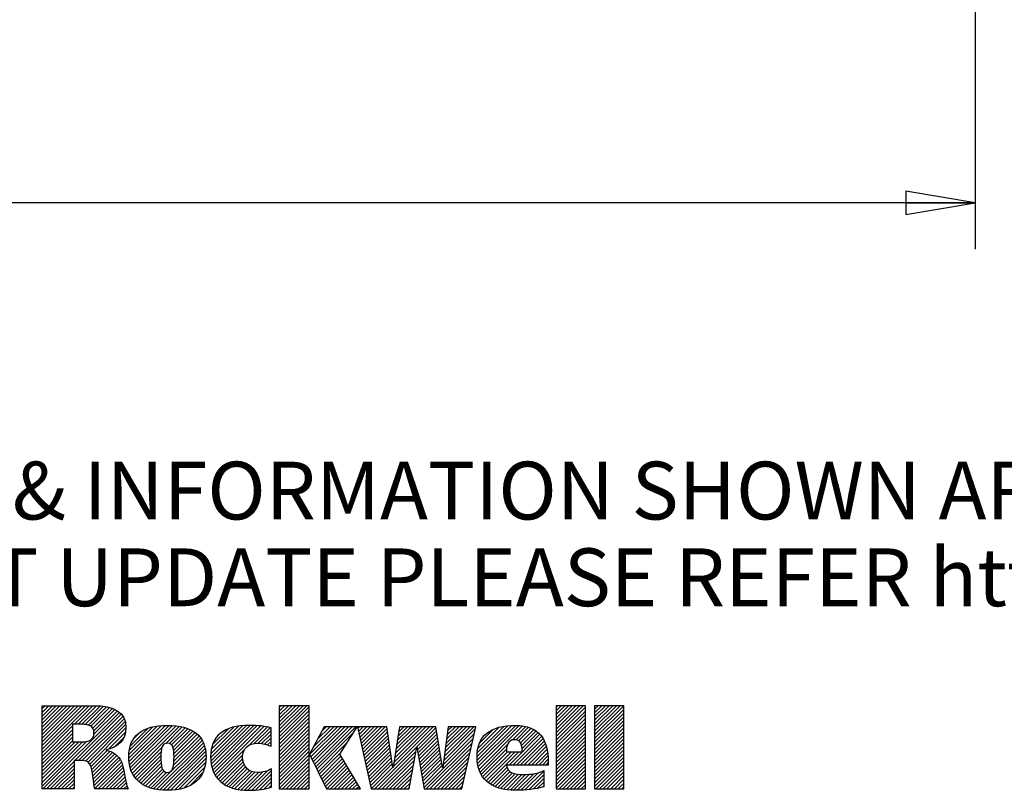
# Model space of a CAD drawing. Units: inches. Extents: x 0 to 22, y 0 to 17.
# Drawn here: x 15.6 to 18.3, y 1.9 to 4 of the extents above; entities that cross this region are included whole.
import ezdxf

# ---------------------------------------------------------------- set-up
doc = ezdxf.new("R2010")
doc.units = ezdxf.units.IN
doc.header["$LTSCALE"] = 1.21
doc.header["$MEASUREMENT"] = 0
doc.layers.get('0').update_dxf_attribs({"linetype": 'CONTINUOUS'})
doc.styles.get("Standard").update_dxf_attribs({"font": 'txt', "width": 0.8})
doc.dimstyles.new('DIMSTYLE_1', dxfattribs={"dimtxt": 0.15625, "dimasz": 0.1875, "dimexe": 0.18, "dimexo": 0.0625, "dimgap": 0.09, "dimtad": 0, "dimtih": 1, "dimtoh": 1, "dimlfac": 0.4, "dimzin": 4, "dimdsep": 46, "dimtxsty": 'STANDARD', "dimblk": 'CLOSED', "dimblk1": 'CLOSED', "dimblk2": 'CLOSED', "dimcen": 0.09, "dimadec": 0, "dimazin": 0, "dimtfac": 1, "dimtofl": 0, "dimtmove": 0, "dimatfit": 3, "dimldrblk": 'CLOSED', "dimfxl": 1, "dimtolj": 1, "dimtzin": 4, "dimarcsym": 0})

# ---------------------------------------------------------------- blocks, each defined once
blk = doc.blocks.new('RA_LOGO_BL0', base_point=(16.1712, 1.8682))
at = {"color": 2, "linetype": 'CONTINUOUS'}
for p, q in [((15.6602, 1.9906), (15.7878, 2.1182)), ((15.6602, 2.0006), (15.7778, 2.1182)), ((15.6602, 2.0106), (15.7678, 2.1182)), ((15.6602, 2.0205), (15.7579, 2.1182)), ((15.6602, 2.0305), (15.7479, 2.1182)), ((15.6602, 2.0404), (15.738, 2.1182)), ((15.6602, 2.0504), (15.728, 2.1182)), ((15.6602, 2.0604), (15.718, 2.1182)), ((15.6602, 2.0703), (15.7081, 2.1182)), ((15.6602, 2.0803), (15.6981, 2.1182)), ((15.6602, 2.0902), (15.6881, 2.1182)), ((15.6602, 2.1002), (15.6782, 2.1182)), ((15.6602, 2.1102), (15.6682, 2.1182)), ((15.7474, 2.0679), (15.7977, 2.1182)), ((15.7574, 2.0679), (15.8075, 2.118)), ((15.7673, 2.0679), (15.8167, 2.1173)), ((15.7768, 2.0674), (15.8257, 2.1163)), ((15.7852, 2.0658), (15.8345, 2.1151)), ((15.792, 2.0626), (15.8423, 2.113)), ((15.797, 2.0577), (15.8502, 2.1109)), ((15.7998, 2.0505), (15.8569, 2.1076)), ((15.8001, 2.0409), (15.8636, 2.1044)), ((16.3009, 2.0436), (16.3754, 2.118)), ((16.3009, 2.0536), (16.3654, 2.118)), ((16.3009, 2.0635), (16.3554, 2.118)), ((16.3009, 2.0735), (16.3455, 2.118)), ((16.3009, 2.0834), (16.3355, 2.118)), ((16.3009, 2.0934), (16.3256, 2.118)), ((16.3009, 2.1034), (16.3156, 2.118)), ((16.3009, 2.1133), (16.3056, 2.118)), ((16.3009, 2.0336), (16.3822, 2.1149)), ((16.3009, 2.0237), (16.3822, 2.1049)), ((17.049, 2.0445), (17.1225, 2.118)), ((17.049, 2.0545), (17.1126, 2.118)), ((17.049, 2.0644), (17.1026, 2.118)), ((17.049, 2.0744), (17.0927, 2.118)), ((17.049, 2.0844), (17.0827, 2.118)), ((17.049, 2.0943), (17.0727, 2.118)), ((17.049, 2.1043), (17.0628, 2.118)), ((17.049, 2.1143), (17.0528, 2.118)), ((17.049, 2.0346), (17.1283, 2.1138)), ((17.049, 2.0246), (17.1283, 2.1038)), ((17.1532, 2.0391), (17.2321, 2.118)), ((17.1532, 2.049), (17.2222, 2.118)), ((17.1532, 2.059), (17.2122, 2.118)), ((17.1532, 2.0689), (17.2022, 2.118)), ((17.1532, 2.0789), (17.1923, 2.118)), ((17.1532, 2.0889), (17.1823, 2.118)), ((17.1532, 2.0988), (17.1723, 2.118)), ((17.1532, 2.1088), (17.1624, 2.118)), ((17.1532, 2.0291), (17.2324, 2.1083)), ((15.6623, 1.8931), (15.869, 2.0999)), ((15.7489, 1.9698), (15.8743, 2.0951)), ((15.7589, 1.9698), (15.8784, 2.0893)), ((15.7688, 1.9697), (15.8819, 2.0828)), ((15.7776, 1.9685), (15.8845, 2.0755)), ((16.3009, 2.0137), (16.3822, 2.0949)), ((16.3009, 2.0038), (16.3822, 2.085)), ((17.049, 2.0146), (17.1283, 2.0939)), ((17.049, 2.0047), (17.1283, 2.0839)), ((17.1532, 2.0191), (17.2324, 2.0984)), ((17.1532, 2.0092), (17.2324, 2.0884)), ((17.1532, 1.9992), (17.2324, 2.0785)), ((15.6602, 1.9807), (15.7428, 2.0633)), ((15.6602, 1.9707), (15.7428, 2.0533)), ((15.7844, 1.9654), (15.886, 2.067)), ((15.7891, 1.9602), (15.8868, 2.0579)), ((15.8949, 1.9763), (15.9828, 2.0642)), ((15.895, 1.9864), (15.972, 2.0633)), ((15.8955, 1.9669), (15.9935, 2.065)), ((15.8959, 1.9972), (15.9596, 2.0609)), ((15.8968, 1.9583), (16.0035, 2.065)), ((15.8986, 1.95), (16.0128, 2.0643)), ((15.8987, 2.01), (15.9456, 2.0569)), ((15.9012, 1.9427), (16.0221, 2.0636)), ((15.9041, 1.9356), (16.0307, 2.0623)), ((15.9947, 2.0163), (16.0391, 2.0607)), ((16.0042, 2.0159), (16.0469, 2.0585)), ((16.0102, 2.0119), (16.0543, 2.056)), ((16.0138, 2.0055), (16.0612, 2.0529)), ((16.0156, 1.9974), (16.0678, 2.0496)), ((16.1158, 1.978), (16.2018, 2.064)), ((16.1162, 1.9883), (16.1908, 2.063)), ((16.1164, 1.9686), (16.2126, 2.0649)), ((16.1175, 1.9598), (16.2227, 2.0649)), ((16.1175, 1.9996), (16.1783, 2.0604)), ((16.1192, 1.9515), (16.2323, 2.0647)), ((16.121, 2.0131), (16.1637, 2.0558)), ((16.1217, 1.9441), (16.2418, 2.0642)), ((16.1244, 1.9368), (16.2508, 2.0632)), ((16.1281, 1.9305), (16.2598, 2.0622)), ((16.2184, 2.0108), (16.268, 2.0604)), ((16.2336, 2.0161), (16.2761, 2.0586)), ((16.2441, 2.0166), (16.2789, 2.0515)), ((16.3009, 1.9938), (16.3822, 2.075)), ((16.3009, 1.9838), (16.3822, 2.065)), ((16.3009, 1.9739), (16.3822, 2.0551)), ((16.3832, 1.9864), (16.4581, 2.0613)), ((16.3864, 1.9797), (16.4681, 2.0613)), ((16.3897, 1.973), (16.478, 2.0613)), ((16.393, 1.9663), (16.488, 2.0613)), ((16.3931, 2.0062), (16.4481, 2.0613)), ((16.3962, 1.9596), (16.498, 2.0613)), ((16.3995, 1.9529), (16.5079, 2.0613)), ((16.4047, 2.0278), (16.4382, 2.0613)), ((16.4162, 2.0493), (16.4282, 2.0613)), ((16.5131, 2.0565), (16.5179, 2.0613)), ((16.5149, 2.0483), (16.5278, 2.0613)), ((16.5167, 2.0402), (16.5378, 2.0613)), ((16.5185, 2.0321), (16.5478, 2.0613)), ((16.5204, 2.0239), (16.5577, 2.0613)), ((16.5222, 2.0158), (16.5677, 2.0613)), ((16.524, 2.0076), (16.5777, 2.0613)), ((16.5258, 1.9995), (16.5876, 2.0613)), ((16.5276, 1.9914), (16.5924, 2.0562)), ((16.6088, 1.953), (16.7171, 2.0613)), ((16.6107, 1.9648), (16.7072, 2.0613)), ((16.6125, 1.9766), (16.6972, 2.0613)), ((16.6144, 1.9885), (16.6872, 2.0613)), ((16.6163, 2.0003), (16.6773, 2.0613)), ((16.6181, 2.0121), (16.6673, 2.0613)), ((16.62, 2.0239), (16.6574, 2.0613)), ((16.6219, 2.0358), (16.6474, 2.0613)), ((16.6237, 2.0476), (16.6374, 2.0613)), ((16.6256, 2.0594), (16.6275, 2.0613)), ((16.673, 2.0072), (16.7242, 2.0584)), ((16.6745, 1.9988), (16.7256, 2.0499)), ((16.7456, 1.9702), (16.8307, 2.0553)), ((16.7471, 1.9817), (16.8267, 2.0613)), ((16.7487, 1.9932), (16.8168, 2.0613)), ((16.7502, 2.0047), (16.8068, 2.0613)), ((16.7518, 2.0162), (16.7968, 2.0613)), ((16.7533, 2.0277), (16.7869, 2.0613)), ((16.7548, 2.0392), (16.7769, 2.0613)), ((16.7564, 2.0507), (16.7669, 2.0613)), ((16.8354, 1.9804), (16.9189, 2.0638)), ((16.836, 1.971), (16.9297, 2.0647)), ((16.8361, 1.991), (16.9074, 2.0623)), ((16.8369, 1.9619), (16.94, 2.065)), ((16.8379, 2.0027), (16.8949, 2.0597)), ((16.8386, 1.9536), (16.9494, 2.0644)), ((16.8408, 1.9459), (16.9586, 2.0636)), ((16.8423, 2.0172), (16.8793, 2.0541)), ((16.93, 2.0252), (16.9669, 2.062)), ((16.9408, 2.0259), (16.9747, 2.0599)), ((16.9479, 2.023), (16.982, 2.0572)), ((16.9526, 2.0178), (16.9888, 2.054)), ((16.9555, 2.0108), (16.9949, 2.0502)), ((17.049, 1.9947), (17.1283, 2.074)), ((17.049, 1.9847), (17.1283, 2.064)), ((17.049, 1.9748), (17.1283, 2.054)), ((17.1532, 1.9892), (17.2324, 2.0685)), ((17.1532, 1.9793), (17.2324, 2.0585)), ((17.1532, 1.9693), (17.2324, 2.0486)), ((15.6602, 1.9607), (15.7428, 2.0434)), ((15.6602, 1.9508), (15.7428, 2.0334)), ((15.6602, 1.9408), (15.7428, 2.0234)), ((15.8394, 2.0005), (15.8857, 2.0467)), ((15.8561, 2.0072), (15.8819, 2.033)), ((15.9081, 2.0294), (15.9255, 2.0467)), ((15.9616, 1.8936), (16.0926, 2.0245)), ((16.0153, 1.9572), (16.0887, 2.0306)), ((16.0164, 1.9682), (16.0842, 2.036)), ((16.0165, 1.9883), (16.0737, 2.0455)), ((16.0166, 1.9785), (16.0794, 2.0412)), ((16.1385, 2.0406), (16.1387, 2.0407)), ((16.2533, 2.0159), (16.2789, 2.0415)), ((16.2616, 2.0142), (16.2789, 2.0316)), ((16.3009, 1.9639), (16.3822, 2.0451)), ((16.3009, 1.9539), (16.3822, 2.0352)), ((16.3009, 1.944), (16.3822, 2.0252)), ((16.4028, 1.9462), (16.5001, 2.0435)), ((16.5295, 1.9832), (16.5937, 2.0475)), ((16.5313, 1.9751), (16.595, 2.0388)), ((16.5331, 1.9669), (16.5963, 2.0301)), ((16.676, 1.9903), (16.7271, 2.0414)), ((16.6775, 1.9818), (16.7285, 2.0328)), ((16.679, 1.9733), (16.73, 2.0243)), ((16.6923, 1.897), (16.8249, 2.0296)), ((16.7441, 1.9587), (16.8278, 2.0425)), ((16.9225, 1.9578), (17.0054, 2.0408)), ((16.9324, 1.9578), (17.0099, 2.0353)), ((16.9424, 1.9578), (17.0138, 2.0293)), ((16.9524, 1.9578), (17.0174, 2.0228)), ((16.9571, 2.0024), (17.0003, 2.0456)), ((17.049, 1.9648), (17.1283, 2.0441)), ((17.049, 1.9549), (17.1283, 2.0341)), ((17.049, 1.9449), (17.1283, 2.0241)), ((17.1532, 1.9594), (17.2324, 2.0386)), ((17.1532, 1.9494), (17.2324, 2.0286)), ((15.6602, 1.901), (15.7803, 2.0211)), ((15.6602, 1.9109), (15.7694, 2.0201)), ((15.6602, 1.9209), (15.7594, 2.0201)), ((15.6602, 1.9309), (15.7494, 2.0201)), ((15.7921, 1.9532), (15.836, 1.9971)), ((15.9077, 1.9294), (15.9839, 2.0055)), ((15.9698, 1.8917), (16.0959, 2.0179)), ((15.9787, 1.8907), (16.0987, 2.0108)), ((15.9877, 1.8898), (16.1007, 2.0027)), ((16.1319, 1.9244), (16.2071, 1.9995)), ((16.2694, 2.0121), (16.2789, 2.0216)), ((16.2766, 2.0093), (16.2789, 2.0116)), ((16.3009, 1.934), (16.3822, 2.0152)), ((16.3009, 1.9241), (16.3822, 2.0053)), ((16.3009, 1.9141), (16.3822, 1.9953)), ((16.406, 1.9395), (16.483, 2.0164)), ((16.5349, 1.9588), (16.5975, 2.0214)), ((16.5368, 1.9507), (16.5988, 2.0127)), ((16.5386, 1.9425), (16.6001, 2.004)), ((16.5404, 1.9344), (16.6014, 1.9953)), ((16.5589, 1.8931), (16.6722, 2.0064)), ((16.6805, 1.9649), (16.7314, 2.0158)), ((16.6819, 1.9564), (16.7329, 2.0073)), ((16.6834, 1.9479), (16.7343, 1.9988)), ((16.6984, 1.8931), (16.8221, 2.0168)), ((16.7083, 1.8931), (16.8192, 2.004)), ((16.8435, 1.9386), (16.9179, 2.013)), ((16.847, 1.9321), (16.915, 2.0002)), ((16.9623, 1.9578), (17.0202, 2.0157)), ((16.9723, 1.9578), (17.0229, 2.0084)), ((16.9823, 1.9578), (17.0247, 2.0002)), ((17.049, 1.9349), (17.1283, 2.0142)), ((17.049, 1.925), (17.1283, 2.0042)), ((17.1532, 1.9394), (17.2324, 2.0187)), ((17.1532, 1.9295), (17.2324, 2.0087)), ((17.1532, 1.9195), (17.2324, 1.9988)), ((15.7944, 1.9455), (15.8438, 1.9949)), ((15.7958, 1.937), (15.8506, 1.9918)), ((15.7973, 1.9285), (15.8569, 1.9881)), ((15.7984, 1.9196), (15.8623, 1.9835)), ((15.7995, 1.9108), (15.8673, 1.9785)), ((15.8009, 1.9022), (15.8714, 1.9727)), ((15.9117, 1.9233), (15.9816, 1.9932)), ((15.9163, 1.9179), (15.9812, 1.9829)), ((15.9214, 1.9131), (15.9812, 1.973)), ((15.9973, 1.8894), (16.1022, 1.9943)), ((16.0074, 1.8896), (16.1029, 1.985)), ((16.0185, 1.8907), (16.1028, 1.975)), ((16.1364, 1.9189), (16.2028, 1.9853)), ((16.1415, 1.914), (16.2025, 1.9751)), ((16.3009, 1.9041), (16.3822, 1.9853)), ((16.3009, 1.8942), (16.3822, 1.9754)), ((16.4093, 1.9328), (16.4659, 1.9894)), ((16.4125, 1.9261), (16.4678, 1.9814)), ((16.4158, 1.9194), (16.4715, 1.9751)), ((16.4191, 1.9127), (16.4753, 1.9689)), ((16.5422, 1.9262), (16.6026, 1.9867)), ((16.5441, 1.9181), (16.6039, 1.978)), ((16.5459, 1.91), (16.6052, 1.9693)), ((16.5688, 1.8931), (16.67, 1.9943)), ((16.5788, 1.8931), (16.6678, 1.9821)), ((16.5888, 1.8931), (16.6656, 1.9699)), ((16.6849, 1.9394), (16.7358, 1.9903)), ((16.6864, 1.9309), (16.7372, 1.9818)), ((16.6879, 1.9225), (16.7387, 1.9732)), ((16.7183, 1.8931), (16.8163, 1.9911)), ((16.7282, 1.8931), (16.8134, 1.9783)), ((16.8506, 1.9258), (16.9181, 1.9933)), ((16.855, 1.9202), (16.9281, 1.9933)), ((16.8599, 1.9151), (16.938, 1.9933)), ((16.8653, 1.9106), (16.948, 1.9933)), ((16.9922, 1.9578), (17.0263, 1.9919)), ((17.0022, 1.9578), (17.0271, 1.9828)), ((17.0121, 1.9578), (17.0279, 1.9735)), ((17.049, 1.915), (17.1283, 1.9943)), ((17.049, 1.905), (17.1283, 1.9843)), ((17.049, 1.8951), (17.1283, 1.9743)), ((17.1532, 1.9096), (17.2324, 1.9888)), ((17.1532, 1.8996), (17.2324, 1.9788)), ((17.1566, 1.8931), (17.2324, 1.9689)), ((15.6722, 1.8931), (15.7467, 1.9675)), ((15.6822, 1.8931), (15.7467, 1.9576)), ((15.6922, 1.8931), (15.7467, 1.9476)), ((15.8022, 1.8936), (15.8744, 1.9658)), ((15.8117, 1.8931), (15.8773, 1.9587)), ((15.8217, 1.8931), (15.8793, 1.9507)), ((15.8316, 1.8931), (15.8813, 1.9427)), ((15.9269, 1.9087), (15.9817, 1.9635)), ((15.933, 1.9048), (15.9828, 1.9546)), ((15.9393, 1.9012), (15.9852, 1.947)), ((16.0301, 1.8923), (16.1022, 1.9644)), ((16.043, 1.8952), (16.0996, 1.9518)), ((16.1469, 1.9095), (16.2037, 1.9663)), ((16.1529, 1.9055), (16.2062, 1.9588)), ((16.1591, 1.9018), (16.2099, 1.9526)), ((16.1661, 1.8988), (16.2147, 1.9474)), ((16.1732, 1.896), (16.2205, 1.9433)), ((16.2165, 1.8895), (16.2694, 1.9423)), ((16.2267, 1.8896), (16.2802, 1.9432)), ((16.3098, 1.8931), (16.3822, 1.9654)), ((16.3198, 1.8931), (16.3822, 1.9555)), ((16.3297, 1.8931), (16.3822, 1.9455)), ((16.4223, 1.906), (16.479, 1.9626)), ((16.4256, 1.8993), (16.4827, 1.9563)), ((16.4294, 1.8931), (16.4864, 1.9501)), ((16.4393, 1.8931), (16.4901, 1.9438)), ((16.5477, 1.9018), (16.6065, 1.9606)), ((16.5495, 1.8937), (16.6077, 1.9519)), ((16.5987, 1.8931), (16.6634, 1.9577)), ((16.6087, 1.8931), (16.6612, 1.9456)), ((16.6894, 1.914), (16.7401, 1.9647)), ((16.6908, 1.9055), (16.7415, 1.9562)), ((16.7382, 1.8931), (16.8105, 1.9654)), ((16.7482, 1.8931), (16.8077, 1.9526)), ((16.8711, 1.9064), (16.9165, 1.9518)), ((16.8774, 1.9027), (16.9196, 1.945)), ((17.0221, 1.9578), (17.0279, 1.9637)), ((17.057, 1.8931), (17.1283, 1.9644)), ((17.067, 1.8931), (17.1283, 1.9544)), ((17.0769, 1.8931), (17.1283, 1.9444)), ((17.1666, 1.8931), (17.2324, 1.9589)), ((17.1765, 1.8931), (17.2324, 1.9489)), ((15.7021, 1.8931), (15.7467, 1.9377)), ((15.7121, 1.8931), (15.7467, 1.9277)), ((15.722, 1.8931), (15.7467, 1.9177)), ((15.8416, 1.8931), (15.8829, 1.9344)), ((15.8516, 1.8931), (15.8845, 1.926)), ((15.8615, 1.8931), (15.8861, 1.9176)), ((15.9464, 1.8983), (15.9892, 1.9411)), ((15.9536, 1.8955), (15.996, 1.9379)), ((16.0599, 1.9022), (16.094, 1.9363)), ((16.1812, 1.8939), (16.2274, 1.9401)), ((16.1892, 1.892), (16.2354, 1.9382)), ((16.198, 1.8909), (16.2448, 1.9377)), ((16.207, 1.8898), (16.2559, 1.9388)), ((16.237, 1.89), (16.2802, 1.9332)), ((16.248, 1.8911), (16.2802, 1.9233)), ((16.3397, 1.8931), (16.3822, 1.9355)), ((16.3497, 1.8931), (16.3822, 1.9256)), ((16.3596, 1.8931), (16.3822, 1.9156)), ((16.4493, 1.8931), (16.4938, 1.9376)), ((16.4593, 1.8931), (16.4975, 1.9313)), ((16.4692, 1.8931), (16.5012, 1.9251)), ((16.4792, 1.8931), (16.5049, 1.9188)), ((16.6187, 1.8931), (16.6589, 1.9334)), ((16.6286, 1.8931), (16.6567, 1.9212)), ((16.7581, 1.8931), (16.8048, 1.9398)), ((16.7681, 1.8931), (16.8019, 1.9269)), ((16.8841, 1.8995), (16.9245, 1.9399)), ((16.8913, 1.8967), (16.9309, 1.9364)), ((16.8989, 1.8944), (16.9386, 1.9341)), ((16.907, 1.8925), (16.9472, 1.9327)), ((16.9156, 1.8911), (16.9564, 1.9319)), ((16.9245, 1.8901), (16.9664, 1.932)), ((16.9339, 1.8895), (16.9772, 1.9328)), ((16.9437, 1.8894), (16.9885, 1.9342)), ((16.9541, 1.8898), (17.0015, 1.9372)), ((16.9647, 1.8904), (17.0157, 1.9414)), ((16.9754, 1.8911), (17.0157, 1.9315)), ((16.987, 1.8929), (17.0157, 1.9215)), ((17.0869, 1.8931), (17.1283, 1.9345)), ((17.0968, 1.8931), (17.1283, 1.9245)), ((17.1865, 1.8931), (17.2324, 1.939)), ((17.1965, 1.8931), (17.2324, 1.929)), ((17.2064, 1.8931), (17.2324, 1.9191)), ((15.732, 1.8931), (15.7467, 1.9078)), ((15.742, 1.8931), (15.7467, 1.8978)), ((15.8715, 1.8931), (15.8876, 1.9092)), ((15.8814, 1.8931), (15.8898, 1.9015)), ((15.8914, 1.8931), (15.8921, 1.8938)), ((16.2596, 1.8927), (16.2802, 1.9133)), ((16.2727, 1.8958), (16.2802, 1.9033)), ((16.3696, 1.8931), (16.3822, 1.9056)), ((16.3796, 1.8931), (16.3822, 1.8957)), ((16.4891, 1.8931), (16.5086, 1.9126)), ((16.4991, 1.8931), (16.5123, 1.9063)), ((16.5091, 1.8931), (16.516, 1.9001)), ((16.519, 1.8931), (16.5197, 1.8938)), ((16.6386, 1.8931), (16.6545, 1.909)), ((16.6485, 1.8931), (16.6523, 1.8969)), ((16.7781, 1.8931), (16.799, 1.9141)), ((16.788, 1.8931), (16.7962, 1.9012)), ((16.999, 1.8948), (17.0157, 1.9115)), ((17.0123, 1.8982), (17.0157, 1.9016)), ((17.1068, 1.8931), (17.1283, 1.9146)), ((17.1168, 1.8931), (17.1283, 1.9046)), ((17.1267, 1.8931), (17.1283, 1.8946)), ((17.2164, 1.8931), (17.2324, 1.9091)), ((17.2264, 1.8931), (17.2324, 1.8991))]:
    blk.add_line(p, q, dxfattribs=at)
for points, knots in [([(15.6602, 1.8931), (15.6602, 1.8931), (15.7467, 1.8931), (15.7467, 1.8931), (15.7467, 1.8931), (15.7467, 1.9698), (15.7467, 1.9698), (15.7467, 1.9698), (15.766, 1.9698), (15.766, 1.9698), (15.7766, 1.9698), (15.7853, 1.9685), (15.7904, 1.9581), (15.7975, 1.9445), (15.7984, 1.9093), (15.8023, 1.8931), (15.8023, 1.8931), (15.8924, 1.8931), (15.8924, 1.8931), (15.8833, 1.915), (15.8843, 1.9498), (15.8711, 1.9736), (15.863, 1.9856), (15.8517, 1.9946), (15.833, 1.9978), (15.833, 1.9978), (15.833, 1.9985), (15.833, 1.9985), (15.8652, 2.0062), (15.8869, 2.0237), (15.8869, 2.0582), (15.8869, 2.1014), (15.8536, 2.1182), (15.7997, 2.1182), (15.7997, 2.1182), (15.6602, 2.1182), (15.6602, 2.1182), (15.6602, 2.1182), (15.6602, 1.8931), (15.6602, 1.8931)], [0, 0, 0, 0, 1, 1, 1, 2, 2, 2, 3, 3, 3, 4, 4, 4, 5, 5, 5, 6, 6, 6, 7, 7, 7, 8, 8, 8, 9, 9, 9, 10, 10, 10, 11, 11, 11, 12, 12, 12, 13, 13, 13, 13]), ([(16.3822, 1.9871), (16.3822, 1.9871), (16.3828, 1.9871), (16.3828, 1.9871), (16.3828, 1.9871), (16.4227, 2.0613), (16.4227, 2.0613), (16.4227, 2.0613), (16.5113, 2.0613), (16.5113, 2.0613), (16.5113, 2.0613), (16.4644, 1.9871), (16.4644, 1.9871), (16.4644, 1.9871), (16.5202, 1.8931), (16.5202, 1.8931), (16.5202, 1.8931), (16.4286, 1.8931), (16.4286, 1.8931), (16.4286, 1.8931), (16.3828, 1.9871), (16.3828, 1.9871), (16.3828, 1.9871), (16.3822, 1.9871), (16.3822, 1.9871), (16.3822, 1.9871), (16.3822, 1.8931), (16.3822, 1.8931), (16.3822, 1.8931), (16.3009, 1.8931), (16.3009, 1.8931), (16.3009, 1.8931), (16.3009, 2.118), (16.3009, 2.118), (16.3009, 2.118), (16.3822, 2.118), (16.3822, 2.118), (16.3822, 2.118), (16.3822, 1.9871), (16.3822, 1.9871)], [0, 0, 0, 0, 1, 1, 1, 2, 2, 2, 3, 3, 3, 4, 4, 4, 5, 5, 5, 6, 6, 6, 7, 7, 7, 8, 8, 8, 9, 9, 9, 10, 10, 10, 11, 11, 11, 12, 12, 12, 13, 13, 13, 13]), ([(17.1283, 2.118), (17.1283, 2.118), (17.1283, 1.8931), (17.1283, 1.8931), (17.1283, 1.8931), (17.049, 1.8931), (17.049, 1.8931), (17.049, 1.8931), (17.049, 2.118), (17.049, 2.118), (17.049, 2.118), (17.1283, 2.118), (17.1283, 2.118)], [0, 0, 0, 0, 1, 1, 1, 2, 2, 2, 3, 3, 3, 4, 4, 4, 4]), ([(17.2324, 2.118), (17.2324, 2.118), (17.2324, 1.8931), (17.2324, 1.8931), (17.2324, 1.8931), (17.1532, 1.8931), (17.1532, 1.8931), (17.1532, 1.8931), (17.1532, 2.118), (17.1532, 2.118), (17.1532, 2.118), (17.2324, 2.118), (17.2324, 2.118)], [0, 0, 0, 0, 1, 1, 1, 2, 2, 2, 3, 3, 3, 4, 4, 4, 4]), ([(15.7428, 2.0679), (15.7428, 2.0679), (15.7666, 2.0679), (15.7666, 2.0679), (15.784, 2.0679), (15.8004, 2.065), (15.8004, 2.0447), (15.8004, 2.022), (15.783, 2.0201), (15.7653, 2.0201), (15.7653, 2.0201), (15.7428, 2.0201), (15.7428, 2.0201), (15.7428, 2.0201), (15.7428, 2.0679), (15.7428, 2.0679)], [0, 0, 0, 0, 1, 1, 1, 2, 2, 2, 3, 3, 3, 4, 4, 4, 5, 5, 5, 5]), ([(15.8946, 1.9803), (15.8946, 1.9222), (15.9308, 1.8894), (15.9988, 1.8894), (16.0664, 1.8894), (16.1032, 1.9222), (16.1032, 1.9803), (16.1032, 2.0367), (16.0664, 2.065), (15.9988, 2.065), (15.9308, 2.065), (15.8946, 2.0367), (15.8946, 1.9803)], [0, 0, 0, 0, 1, 1, 1, 2, 2, 2, 3, 3, 3, 4, 4, 4, 4]), ([(16.2802, 1.8977), (16.2622, 1.892), (16.2441, 1.8894), (16.2199, 1.8894), (16.1518, 1.8894), (16.1156, 1.9222), (16.1156, 1.9803), (16.1156, 2.0367), (16.1518, 2.065), (16.2199, 2.065), (16.2441, 2.065), (16.2622, 2.0628), (16.2789, 2.058), (16.2789, 2.058), (16.2789, 2.0084), (16.2789, 2.0084), (16.2689, 2.0129), (16.257, 2.0168), (16.2425, 2.0168), (16.2183, 2.0168), (16.2021, 2.0042), (16.2021, 1.979), (16.2021, 1.9528), (16.2183, 1.9376), (16.2425, 1.9376), (16.257, 1.9376), (16.2689, 1.9408), (16.2802, 1.9476), (16.2802, 1.9476), (16.2802, 1.8977), (16.2802, 1.8977)], [0, 0, 0, 0, 1, 1, 1, 2, 2, 2, 3, 3, 3, 4, 4, 4, 5, 5, 5, 6, 6, 6, 7, 7, 7, 8, 8, 8, 9, 9, 9, 10, 10, 10, 10]), ([(16.6079, 1.9512), (16.6079, 1.9512), (16.6085, 1.9512), (16.6085, 1.9512), (16.6085, 1.9512), (16.6259, 2.0613), (16.6259, 2.0613), (16.6259, 2.0613), (16.7237, 2.0613), (16.7237, 2.0613), (16.7237, 2.0613), (16.7424, 1.9512), (16.7424, 1.9512), (16.7424, 1.9512), (16.743, 1.9512), (16.743, 1.9512), (16.743, 1.9512), (16.7578, 2.0613), (16.7578, 2.0613), (16.7578, 2.0613), (16.832, 2.0613), (16.832, 2.0613), (16.832, 2.0613), (16.7943, 1.8931), (16.7943, 1.8931), (16.7943, 1.8931), (16.693, 1.8931), (16.693, 1.8931), (16.693, 1.8931), (16.673, 2.0073), (16.673, 2.0073), (16.673, 2.0073), (16.6724, 2.0073), (16.6724, 2.0073), (16.6724, 2.0073), (16.6516, 1.8931), (16.6516, 1.8931), (16.6516, 1.8931), (16.5497, 1.8931), (16.5497, 1.8931), (16.5497, 1.8931), (16.512, 2.0613), (16.512, 2.0613), (16.512, 2.0613), (16.5917, 2.0613), (16.5917, 2.0613), (16.5917, 2.0613), (16.6079, 1.9512), (16.6079, 1.9512)], [0, 0, 0, 0, 1, 1, 1, 2, 2, 2, 3, 3, 3, 4, 4, 4, 5, 5, 5, 6, 6, 6, 7, 7, 7, 8, 8, 8, 9, 9, 9, 10, 10, 10, 11, 11, 11, 12, 12, 12, 13, 13, 13, 14, 14, 14, 15, 15, 15, 16, 16, 16, 16]), ([(17.0279, 1.9578), (17.0279, 1.9578), (17.0279, 1.9678), (17.0279, 1.9678), (17.0279, 2.0244), (17.005, 2.065), (16.9397, 2.065), (16.8715, 2.065), (16.8354, 2.0366), (16.8354, 1.9804), (16.8354, 1.9222), (16.8715, 1.8894), (16.9397, 1.8894), (16.9682, 1.8894), (16.994, 1.8923), (17.0157, 1.899), (17.0157, 1.899), (17.0157, 1.9426), (17.0157, 1.9426), (17.0028, 1.9357), (16.9827, 1.9319), (16.9604, 1.9319), (16.9364, 1.9319), (16.9166, 1.9367), (16.9153, 1.9578), (16.9153, 1.9578), (17.0279, 1.9578), (17.0279, 1.9578)], [0, 0, 0, 0, 1, 1, 1, 2, 2, 2, 3, 3, 3, 4, 4, 4, 5, 5, 5, 6, 6, 6, 7, 7, 7, 8, 8, 8, 9, 9, 9, 9]), ([(16.915, 1.9933), (16.914, 2.0064), (16.9183, 2.0263), (16.9371, 2.0263), (16.9556, 2.0263), (16.9575, 2.0061), (16.9575, 1.9933), (16.9575, 1.9933), (16.915, 1.9933), (16.915, 1.9933)], [0, 0, 0, 0, 1, 1, 1, 2, 2, 2, 3, 3, 3, 3]), ([(15.9811, 1.9803), (15.9811, 2.0003), (15.9831, 2.0168), (15.9988, 2.0168), (16.0144, 2.0168), (16.0167, 2.0003), (16.0167, 1.9803), (16.0167, 1.9557), (16.0144, 1.9376), (15.9988, 1.9376), (15.9831, 1.9376), (15.9811, 1.9557), (15.9811, 1.9803)], [0, 0, 0, 0, 1, 1, 1, 2, 2, 2, 3, 3, 3, 4, 4, 4, 4])]:
    blk.add_open_spline(points, degree=3, knots=knots, dxfattribs=at)
blk = doc.blocks.new('_CLOSED')
at = {"color": 0, "linetype": 'BYBLOCK'}
for p, q in [((0, 0), (-1, 0.167)), ((-1, 0.167), (-1, -0.167)), ((-1, -0.167), (0, 0)), ((-1, 0), (0, 0))]:
    blk.add_line(p, q, dxfattribs=at)
blk = doc.blocks.new('*D7')
at = {"color": 2, "linetype": 'CONTINUOUS'}
for p, q in [((3.5804, 4.8681), (3.5804, 3.3528)), ((18.1815, 4.607), (18.1815, 3.3528)), ((3.5804, 3.4778), (10.1778, 3.4778)), ((18.1815, 3.4778), (11.584, 3.4778))]:
    blk.add_line(p, q, dxfattribs=at)
at = {"color": 2, "linetype": 'CONTINUOUS', "xscale": 0.1875, "yscale": 0.1875, "zscale": 0.1875, "rotation": 180}
blk.add_blockref('_CLOSED', (3.5804, 3.4778), dxfattribs=at)
at = {"color": 2, "linetype": 'CONTINUOUS', "xscale": 0.1875, "yscale": 0.1875, "zscale": 0.1875}
blk.add_blockref('_CLOSED', (18.1815, 3.4778), dxfattribs=at)
at = {"color": 2, "linetype": 'CONTINUOUS', "insert": (10.8809, 3.5559), "char_height": 0.15625, "width": 1.25, "attachment_point": 2, "line_spacing_factor": 0.9}
blk.add_mtext('*METER\\PSEE NOTE 1', dxfattribs=at)

msp = doc.modelspace()

# ---------------------------------------------------------------- block references
at = {"color": 2, "linetype": 'CONTINUOUS'}
msp.add_blockref('RA_LOGO_BL0', (16.1712, 1.8682), dxfattribs=at)

# ---------------------------------------------------------------- texts
at = {"color": 2, "linetype": 'CONTINUOUS', "insert": (17.7343, 2.7778), "char_height": 0.15625, "width": 7.375, "attachment_point": 2, "line_spacing_factor": 0.9}
msp.add_mtext('DIMENSIONS & INFORMATION SHOWN ARE FOR REFERENCE ONLY AND\\P FOR LATEST UPDATE PLEASE REFER http://www.ab.com/catalogs/', dxfattribs=at)

# ---------------------------------------------------------------- dimensions: what is measured, and where the dimension line sits
at = {"color": 2, "linetype": 'CONTINUOUS'}
dim = msp.add_linear_dim(base=(3.5804, 3.4778), p1=(18.1815, 4.607), p2=(3.5804, 4.8681), angle=180, text='*METER\\PSEE NOTE 1', dimstyle='DIMSTYLE_1', dxfattribs=at)
dim.commit()
dim.dimension.update_dxf_attribs({"geometry": '*D7', "text_midpoint": (10.2559, 3.3606), "dimtype": 160})

doc.saveas('drawing.dxf')
